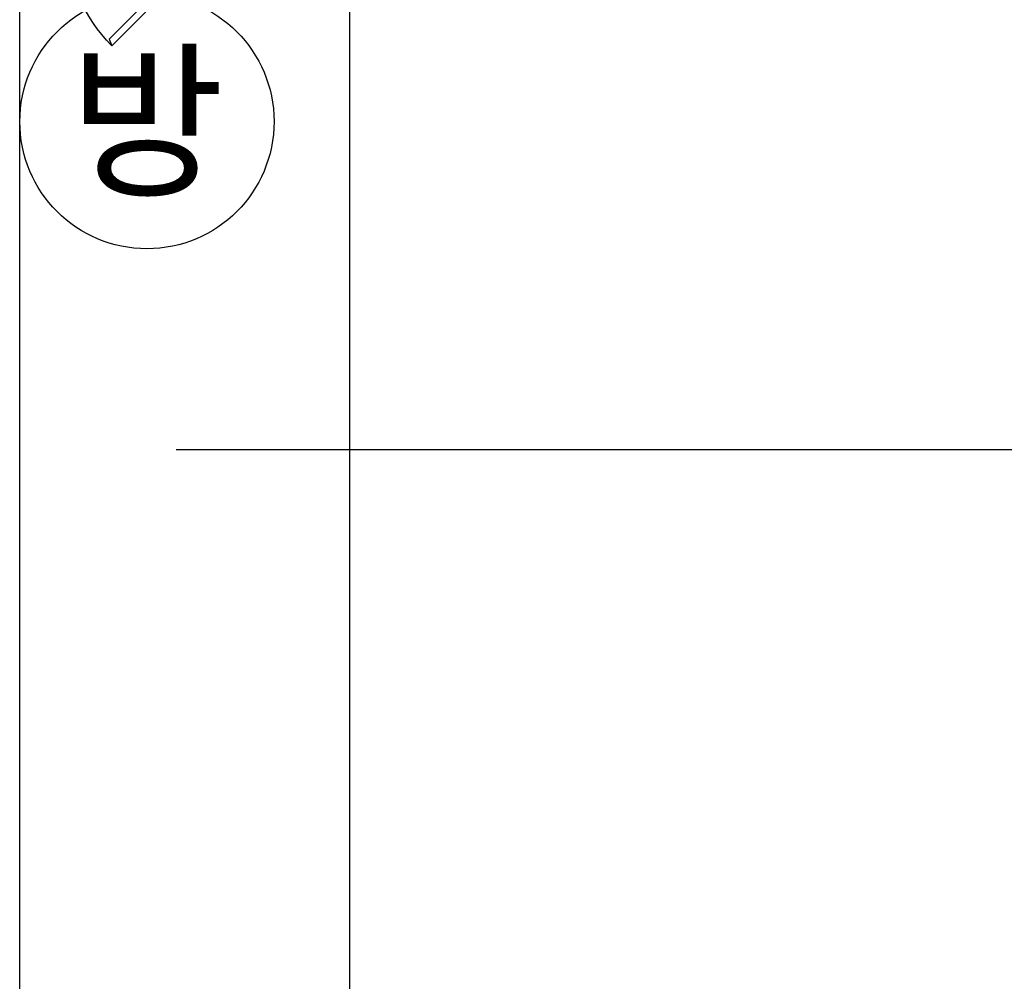
# Model space of a CAD drawing. Units: millimetres. Extents: x 1619572 to 1955572, y 26767 to 264367.
# Drawn here: x 1697442 to 1702215, y 99199 to 103858 of the extents above; entities that cross this region are included whole.
import ezdxf
from ezdxf.enums import TextEntityAlignment as Align

# ---------------------------------------------------------------- set-up
doc = ezdxf.new("R2010")
doc.units = ezdxf.units.MM
doc.header["$LTSCALE"] = 800
doc.header["$MEASUREMENT"] = 0
doc.linetypes.add('CEN', pattern=[62, 60, -1, 0, -1])
for name, color, linetype in [('CEN', 1, 'CEN'), ('FIN', 8, 'CONTINUOUS'), ('WID', 3, 'CONTINUOUS'), ('범례', 7, 'CONTINUOUS')]:
    doc.layers.add(name, color=color, linetype=linetype)
doc.styles.add('ING-TIT', font='malgun.ttf')

# ---------------------------------------------------------------- blocks, each defined once
blk = doc.blocks.new('PS-D-W800')
at = {"layer": 'WID'}
blk.add_lwpolyline([(770, 100), (246.7, 623.3, 0.198912), (30, 100, 0.198912)], format="xyb", dxfattribs=at)
for points in [[(770, 100), (756.6, 67.7), (233.3, 590.9), (246.7, 623.3)], [(0, 100), (30, 100), (30, 60), (45, 60), (45, 40), (30, 0), (0, 0), (0, 100)], [(800, 100), (770, 100), (770, 60), (755, 60), (755, 40), (770, 0), (800, 0), (800, 100)]]:
    blk.add_lwpolyline(points, dxfattribs=at)

msp = doc.modelspace()

# ---------------------------------------------------------------- linework, layer by layer
at = {"layer": 'CEN'}
for p, q in [((1697442.5, 56366.8), (1697442.5, 226766.8)), ((1699042.5, 56366.8), (1699042.5, 226766.8))]:
    msp.add_line(p, q, dxfattribs=at)
at = {"layer": 'FIN'}
msp.add_line((1698201, 101775.2), (1725201, 101775.2), dxfattribs=at)
at = {"layer": '범례'}
msp.add_circle((1698059.3, 103364.6), 616, dxfattribs=at)

# ---------------------------------------------------------------- block references
at = {"layer": 'WID', "xscale": -1, "rotation": 180}
msp.add_blockref('PS-D-W800', (1697642.5, 104355.2), dxfattribs=at)

# ---------------------------------------------------------------- texts
at = {"layer": '범례', "style": 'ING-TIT'}
msp.add_text('방', height=600, dxfattribs=at).set_placement((1698059.3, 103364.6), align=Align.MIDDLE_CENTER)

doc.saveas('drawing.dxf')
